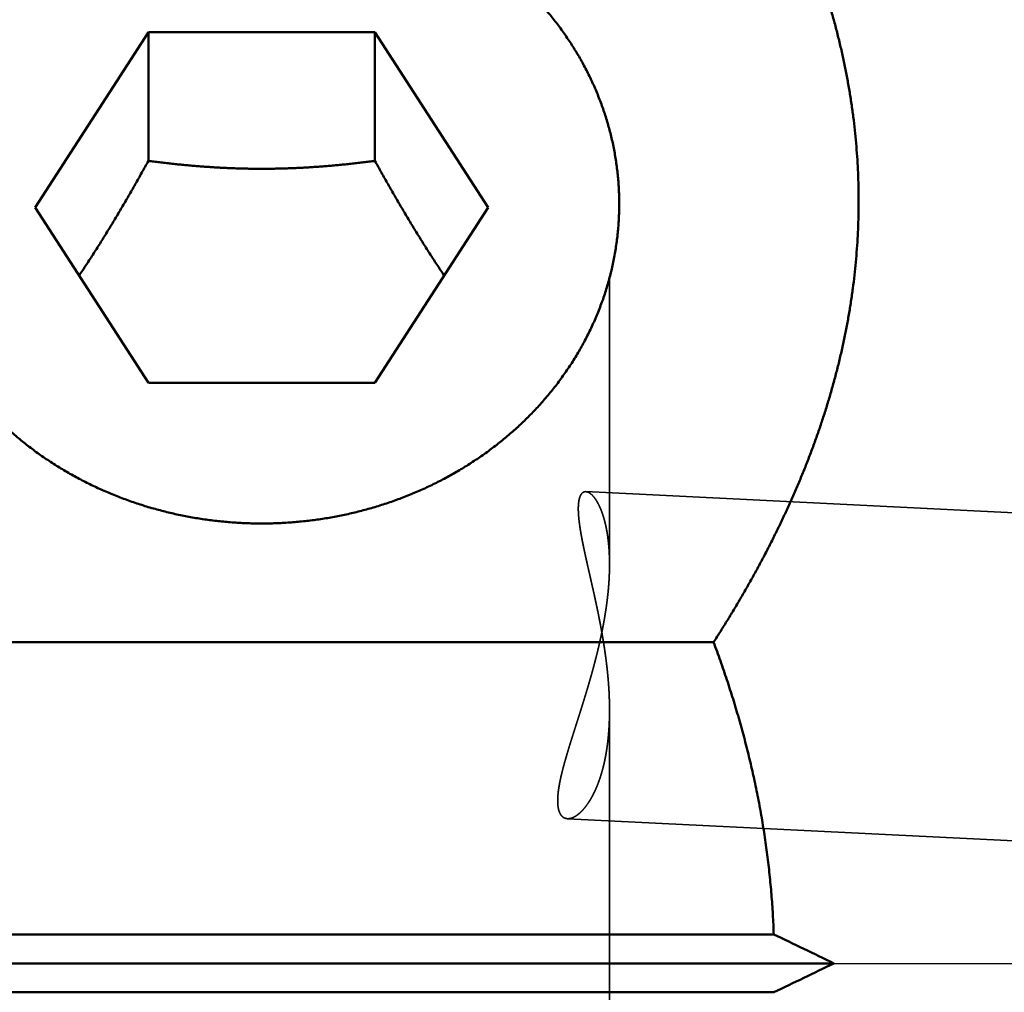
# Model space of a CAD drawing. Units: millimetres. Extents: x -96 to 156, y -73 to 89.
# Drawn here: x 6 to 18, y 0 to 12 of the extents above; entities that cross this region are included whole.
import ezdxf

# ---------------------------------------------------------------- set-up
doc = ezdxf.new("R2010")
doc.units = ezdxf.units.MM
doc.linetypes.add('CENTER2', pattern=[28.575, 19.05, -3.175, 3.175, -3.175])
doc.linetypes.add('DASHED2', pattern=[9.525, 6.35, -3.175])
for name, color, linetype, lineweight in [('1', 4, 'Continuous', 50), ('2', 7, 'Continuous', 25), ('3', 1, 'DASHED2', 35), ('4', 2, 'CENTER2', 25), ('nocut', 7, 'Continuous', 25), ('sk2', 7, 'Continuous', 25)]:
    doc.layers.add(name, color=color, linetype=linetype, lineweight=lineweight)
doc.styles.add('simplex', font='txt.shx', dxfattribs={"height": 3.5})
doc.dimstyles.new('コピー - ISO-25', dxfattribs={"dimscale": 0, "dimtxt": 3.5, "dimasz": 3.5, "dimexe": 1.5, "dimexo": 0, "dimgap": 2.3, "dimtad": 1, "dimdec": 8, "dimdsep": 46, "dimtxsty": 'simplex', "dimcen": 0.09, "dimclrd": 256, "dimclre": 256, "dimclrt": 256, "dimadec": 0, "dimazin": 0, "dimtfac": 1, "dimtofl": 0, "dimtmove": 0, "dimatfit": 3, "dimfxl": 1, "dimtolj": 1, "dimlwd": -1, "dimlwe": -1, "dimarcsym": 0})

# ---------------------------------------------------------------- blocks, each defined once
blk = doc.blocks.new('*D134')
at = {"layer": '2'}
for p, q in [((0, 21.725), (0, 61.5)), ((125.539, -6.176), (125.539, 61.5)), ((3.5, 60), (122.039, 60))]:
    blk.add_line(p, q, dxfattribs=at)
for points in [[(3.5, 60.583), (3.5, 59.417), (0, 60)], [(122.039, 59.417), (122.039, 60.583), (125.539, 60)]]:
    blk.add_solid(points, dxfattribs=at)
at = {"layer": 'Defpoints', "color": 0}
for p in [(125.539, 60), (0, 21.725), (125.539, -6.176)]:
    blk.add_point(p, dxfattribs=at)
at = {"layer": '2', "insert": (62.769, 64.05), "char_height": 3.5, "attachment_point": 5, "line_spacing_factor": 1.071429, "style": 'simplex'}
blk.add_mtext('\\A1;125.54 [4.942"]', dxfattribs=at)
blk = doc.blocks.new('*D178')
at = {"layer": 'Defpoints', "color": 0}
for p in [(125.539, 70), (-60.33, 14.847), (125.539, -6.176)]:
    blk.add_point(p, dxfattribs=at)
at = {"layer": 'sk2'}
for p, q in [((-60.33, 14.847), (-60.33, 71.5)), ((125.539, -6.176), (125.539, 71.5)), ((-56.83, 70), (122.039, 70))]:
    blk.add_line(p, q, dxfattribs=at)
for points in [[(-56.83, 70.583), (-56.83, 69.417), (-60.33, 70)], [(122.039, 69.417), (122.039, 70.583), (125.539, 70)]]:
    blk.add_solid(points, dxfattribs=at)
at = {"layer": 'sk2', "insert": (32.604, 74.05), "char_height": 3.5, "attachment_point": 5, "line_spacing_factor": 1.071429, "style": 'simplex'}
blk.add_mtext('\\A1;185.87 [7.318"]', dxfattribs=at)

msp = doc.modelspace()

# ---------------------------------------------------------------- linework, layer by layer
at = {"layer": '1'}
for p, q in [((7.115803, 11.371458), (5.731605, 9.229415)), ((7.115803, 11.371458), (7.115803, 9.79938)), ((9.884197, 11.371458), (7.115803, 11.371458)), ((9.884197, 11.371458), (9.884197, 9.79938)), ((11.268395, 9.229415), (9.884197, 11.371458)), ((5.731605, 9.229415), (7.115803, 7.087371)), ((9.884197, 7.087371), (11.268395, 9.229415)), ((7.115803, 7.087371), (9.884197, 7.087371)), ((14.021282, 3.921831), (0, 3.921831)), ((14.75613, 0.353553), (0, 0.353553)), ((0, 0), (15.4913, 0)), ((14.75613, -0.353553), (0, -0.353553))]:
    msp.add_line(p, q, dxfattribs=at)
for centre, radius, start, end in [((-40.560943, -115.612577), 128.483937, 64.134582, 64.498363), ((-39.725387, 113.875141), 126.556036, 295.498866, 295.868189)]:
    msp.add_arc(centre, radius, start, end, dxfattribs=at)
for points, knots in [([(12.7, 16.48022966), (12.73445607, 16.4389006), (12.80305917, 16.35597323), (12.90503786, 16.23080907), (13.00604936, 16.10483927), (13.10605896, 15.97805752), (13.20502752, 15.8504537), (13.30291712, 15.72201869), (13.3996895, 15.59274312), (13.49530649, 15.46261766), (13.5897299, 15.331633), (13.68292148, 15.19977976), (13.77484315, 15.0670489), (13.86545559, 14.93343116), (13.95471239, 14.79891327), (14.04256738, 14.66348282), (14.12897425, 14.52712738), (14.21388644, 14.38983471), (14.29725637, 14.25159524), (14.3790315, 14.11240119), (14.45915624, 13.97224752), (14.53757453, 13.83113047), (14.6142302, 13.68904622), (14.68906668, 13.54599237), (14.76202492, 13.40196877), (14.83304242, 13.25697726), (14.90205608, 13.11102158), (14.96900264, 12.96410553), (15.0338185, 12.81623375), (15.09643869, 12.66741453), (15.15679806, 12.517661), (15.21482986, 12.36698952), (15.27046706, 12.21541703), (15.32364277, 12.06296086), (15.37428809, 11.90964125), (15.42234012, 11.75548554), (15.46773655, 11.60052577), (15.51041391, 11.44479518), (15.55030945, 11.28832727), (15.58735764, 11.13115723), (15.62150247, 10.97332725), (15.65269731, 10.81488589), (15.6808927, 10.65588326), (15.7060402, 10.49636978), (15.72808927, 10.33639658), (15.74699631, 10.17601903), (15.76274035, 10.01529826), (15.77529689, 9.85429672), (15.7846423, 9.69307723), (15.79075255, 9.53170267), (15.79360429, 9.37023704), (15.79320532, 9.2087459), (15.78956295, 9.04729487), (15.78268441, 8.88594971), (15.77257773, 8.72477597), (15.75924756, 8.56383843), (15.74272564, 8.40319821), (15.72304997, 8.2429137), (15.70025666, 8.08304289), (15.67438304, 7.92364348), (15.64546295, 7.76477181), (15.61354467, 7.60647816), (15.57868759, 7.44880666), (15.54094813, 7.29180016), (15.50038366, 7.13550124), (15.45704981, 6.97995119), (15.41100536, 6.82518599), (15.36231862, 6.6712339), (15.31105542, 6.5181206), (15.25728192, 6.36587139), (15.2010639, 6.21451084), (15.14246573, 6.06405994), (15.0815551, 5.91453355), (15.01839836, 5.76594292), (14.95306159, 5.61829866), (14.88561075, 5.47161112), (14.81611057, 5.32588798), (14.74462318, 5.18113317), (14.67120883, 5.03734689), (14.5959272, 4.89452789), (14.51883785, 4.75267497), (14.44000023, 4.61178608), (14.35947163, 4.47185826), (14.27730564, 4.33288858), (14.19355739, 4.19487174), (14.1082759, 4.05780678), (14.05044403, 3.96704873), (14.02128248, 3.92183115)], [0, 0, 0, 0, 0.1614243119, 0.3228741232, 0.4843419995, 0.6458213486, 0.8073064321, 0.9687923924, 1.1302752817, 1.2917520902, 1.4532207744, 1.6146802865, 1.7761306018, 1.9375722628, 2.099005714, 2.2604325516, 2.4218557888, 2.5832798987, 2.744709992, 2.906145152, 3.0675822228, 3.2290198028, 3.3904583365, 3.5519000763, 3.7133451747, 3.8747904134, 4.0362343988, 4.1976780219, 4.359124533, 4.52057693, 4.6820316969, 4.8434859588, 5.0049394468, 5.1663945867, 5.3278555219, 5.489320283, 5.650785077, 5.8122486995, 5.973712661, 6.1351810105, 6.2966541856, 6.4581284225, 6.6196017828, 6.7810745277, 6.9425491855, 7.1040276808, 7.265507845, 7.4269878893, 7.5884671079, 7.749945962, 7.9114257318, 8.0729066613, 8.2343882398, 8.395869562, 8.5573494092, 8.7188267818, 8.8803033865, 9.0417807861, 9.2032587897, 9.3647355321, 9.5262078949, 9.6876768534, 9.8491458803, 10.0106159919, 10.1720856819, 10.3335510843, 10.4950109455, 10.6564696146, 10.8179293736, 10.9793897378, 11.1408475489, 11.3022995455, 11.4637490139, 11.6251987048, 11.7866487964, 11.9480969781, 12.1095393594, 12.2709777838, 12.4324164091, 12.593857288, 12.7553003828, 12.9167436813, 13.0781854856, 13.239625436, 13.4010616927, 13.5624907595, 13.7239071076, 13.7239071076, 13.7239071076, 13.7239071076]), ([(8.5, 13.17729085), (8.47242227, 13.17729074), (8.41726109, 13.17682235), (8.33453852, 13.17472176), (8.25185378, 13.17122029), (8.16923532, 13.16631905), (8.08671112, 13.16001815), (8.00430806, 13.15231772), (7.92205114, 13.14321832), (7.83996362, 13.13272075), (7.75806812, 13.12082566), (7.67638728, 13.10753374), (7.59494436, 13.09284571), (7.51376374, 13.07676294), (7.43287101, 13.05928751), (7.35229244, 13.0404215), (7.27205433, 13.020167), (7.19218255, 12.99852601), (7.11270149, 12.9755), (7.03363402, 12.95108976), (6.95500184, 12.92529583), (6.87682649, 12.89811868), (6.79912998, 12.86955896), (6.72193661, 12.83961827), (6.64527314, 12.80830043), (6.56916878, 12.77561005), (6.49365324, 12.741552), (6.41875623, 12.7061311), (6.34450748, 12.66935219), (6.27093671, 12.63122011), (6.19807362, 12.59173971), (6.12594797, 12.55091579), (6.05458948, 12.50875335), (5.98402937, 12.46525755), (5.91429854, 12.42043811), (5.84542855, 12.37430735), (5.77745189, 12.32687755), (5.71040098, 12.27816114), (5.64430825, 12.2281705), (5.57920616, 12.17691803), (5.51512713, 12.12441611), (5.45210364, 12.07067712), (5.39016802, 12.01571351), (5.32935271, 11.95953706), (5.26968778, 11.90216101), (5.21120128, 11.84359962), (5.15392126, 11.78386651), (5.09787577, 11.72297552), (5.04309417, 11.66094168), (4.98960694, 11.59778321), (4.93744611, 11.53352098), (4.88664477, 11.46817678), (4.8372359, 11.40177254), (4.78925327, 11.33433021), (4.74272793, 11.26587467), (4.69768972, 11.19643228), (4.65416908, 11.12602934), (4.61219625, 11.05469241), (4.57180246, 10.98244861), (4.53301554, 10.9093286), (4.49586298, 10.83536446), (4.46037273, 10.76058847), (4.42657271, 10.68503308), (4.39449124, 10.60873153), (4.36415133, 10.53172044), (4.3355762, 10.45403705), (4.3087891, 10.3757188), (4.28381371, 10.29680332), (4.26067258, 10.2173298), (4.23938203, 10.13734043), (4.2199595, 10.05687776), (4.20242198, 9.97598458), (4.18678738, 9.89470333), (4.17306973, 9.81307701), (4.16127822, 9.73114903), (4.15142302, 9.64896241), (4.14351376, 9.56656042), (4.13756148, 9.48398887), (4.13356922, 9.40129814), (4.13153763, 9.31854194), (4.13146803, 9.23577626), (4.13273105, 9.18061833), (4.13368954, 9.15305589)], [0, 0, 0, 0, 0.0827332009, 0.1654801538, 0.2482364685, 0.3309976985, 0.4137594494, 0.4965177448, 0.5792719888, 0.6620235284, 0.7447738366, 0.8275245096, 0.910277229, 0.9930321078, 1.075787416, 1.1585414805, 1.2412928213, 1.3240401831, 1.406783951, 1.489527969, 1.5722768208, 1.6550354045, 1.737808949, 1.8206016255, 1.903411821, 1.9862365857, 2.0690733321, 2.1519198673, 2.2347744257, 2.3176357013, 2.4005028804, 2.4833756744, 2.5662543524, 2.6491394683, 2.7320285352, 2.8149171405, 2.8978012535, 2.9806773083, 3.0635422476, 3.1463935662, 3.2292293544, 3.3120483427, 3.3948499455, 3.477634375, 3.5604037947, 3.643162029, 3.7259135436, 3.8086634469, 3.8914172072, 3.9741759636, 4.056937517, 4.1397002715, 4.2224634037, 4.3052268152, 4.3879900138, 4.470752402, 4.5535140591, 4.6362758128, 4.7190389563, 4.8018030325, 4.8845670863, 4.9673308195, 5.0500946625, 5.1328593782, 5.2156244774, 5.2983894866, 5.3811545105, 5.4639202983, 5.5466873509, 5.6294545596, 5.7122208965, 5.7949857671, 5.8777491035, 5.9605118298, 6.043275675, 6.1260426187, 6.2088149316, 6.2915945289, 6.3743767116, 6.4571528885, 6.5399143864, 6.6226516843, 6.6226516843, 6.6226516843, 6.6226516843]), ([(12.86631046, 9.15305589), (12.86726895, 9.18061833), (12.86853197, 9.23577626), (12.86846237, 9.31854194), (12.86643078, 9.40129814), (12.86243852, 9.48398887), (12.85648624, 9.56656042), (12.84857698, 9.64896241), (12.83872178, 9.73114903), (12.82693027, 9.81307701), (12.81321262, 9.89470333), (12.79757802, 9.97598458), (12.7800405, 10.05687776), (12.76061797, 10.13734043), (12.73932742, 10.2173298), (12.71618629, 10.29680332), (12.6912109, 10.3757188), (12.6644238, 10.45403705), (12.63584867, 10.53172044), (12.60550876, 10.60873153), (12.57342729, 10.68503308), (12.53962727, 10.76058847), (12.50413702, 10.83536446), (12.46698446, 10.9093286), (12.42819754, 10.98244861), (12.38780375, 11.05469241), (12.34583092, 11.12602934), (12.30231028, 11.19643228), (12.25727207, 11.26587467), (12.21074673, 11.33433021), (12.1627641, 11.40177254), (12.11335523, 11.46817678), (12.06255389, 11.53352098), (12.01039306, 11.59778321), (11.95690583, 11.66094168), (11.90212423, 11.72297552), (11.84607874, 11.78386651), (11.78879872, 11.84359962), (11.73031222, 11.90216101), (11.67064729, 11.95953706), (11.60983198, 12.01571351), (11.54789636, 12.07067712), (11.48487287, 12.12441611), (11.42079384, 12.17691803), (11.35569175, 12.2281705), (11.28959902, 12.27816114), (11.22254811, 12.32687755), (11.15457145, 12.37430735), (11.08570146, 12.42043811), (11.01597063, 12.46525755), (10.94541052, 12.50875335), (10.87405203, 12.55091579), (10.80192638, 12.59173971), (10.72906329, 12.63122011), (10.65549252, 12.66935219), (10.58124377, 12.7061311), (10.50634676, 12.741552), (10.43083122, 12.77561005), (10.35472686, 12.80830043), (10.27806339, 12.83961827), (10.20087002, 12.86955896), (10.12317351, 12.89811868), (10.04499816, 12.92529583), (9.96636598, 12.95108976), (9.88729851, 12.9755), (9.80781745, 12.99852601), (9.72794566, 13.020167), (9.64770756, 13.0404215), (9.56712899, 13.05928751), (9.48623626, 13.07676294), (9.40505564, 13.09284571), (9.32361272, 13.10753374), (9.24193188, 13.12082566), (9.16003638, 13.13272075), (9.07794886, 13.14321832), (8.99569194, 13.15231772), (8.91328888, 13.16001815), (8.83076468, 13.16631905), (8.74814622, 13.17122029), (8.66546148, 13.17472176), (8.58273891, 13.17682235), (8.52757773, 13.17729074), (8.5, 13.17729085)], [0, 0, 0, 0, 0.0827372978, 0.1654987958, 0.2482749726, 0.3310571553, 0.4138367527, 0.4966090656, 0.5793760093, 0.6621398545, 0.7449025808, 0.8276659172, 0.9104307877, 0.9931971247, 1.0759643333, 1.158731386, 1.2414971737, 1.3242621977, 1.4070272069, 1.489792306, 1.5725570218, 1.6553208647, 1.738084598, 1.8208486518, 1.903612728, 1.9863758714, 2.0691376252, 2.1518992823, 2.2346616705, 2.317424869, 2.4001882806, 2.4829514127, 2.5657141673, 2.6484757207, 2.7312344771, 2.8139882374, 2.8967381407, 2.9794896553, 3.0622478896, 3.1450173093, 3.2278017388, 3.3106033415, 3.3934223299, 3.4762581181, 3.5591094366, 3.641974376, 3.7248504308, 3.8077345437, 3.8906231491, 3.973512216, 4.0563973319, 4.1392760098, 4.2221488039, 4.305015983, 4.3878772586, 4.470731817, 4.5535783522, 4.6364150986, 4.7192398633, 4.8020500588, 4.8848427353, 4.9676162797, 5.0503748635, 5.1331237153, 5.2158677333, 5.2986115012, 5.3813588629, 5.4641102038, 5.5468642683, 5.6296195765, 5.7123744552, 5.7951271747, 5.8778778477, 5.9606281558, 6.0433796954, 6.1261339394, 6.2088922348, 6.2916539857, 6.3744152158, 6.4571715304, 6.5399184833, 6.6226516842, 6.6226516842, 6.6226516842, 6.6226516842]), ([(7.11580273, 9.79938046), (7.10258446, 9.77549373), (7.07608317, 9.72775573), (7.03613793, 9.65625601), (6.99598427, 9.58487238), (6.95560895, 9.51361333), (6.91499843, 9.44248759), (6.87413937, 9.37150388), (6.83301844, 9.30067095), (6.79162232, 9.2299975), (6.74993766, 9.15949229), (6.7079512, 9.08916406), (6.66564983, 9.01902217), (6.6230221, 8.94907599), (6.58005742, 8.87933532), (6.53674521, 8.80981027), (6.49307495, 8.74051096), (6.44903607, 8.67144748), (6.40461808, 8.60262992), (6.35981031, 8.5340685), (6.31460275, 8.46577312), (6.28418919, 8.42042717), (6.26891407, 8.39780092)], [0, 0, 0, 0, 0.0819004818, 0.1638018397, 0.2457037429, 0.3276061501, 0.4095089027, 0.4914119712, 0.5733154918, 0.6552197779, 0.7371253292, 0.8190328406, 0.900943037, 0.9828552609, 1.0647682106, 1.1466807831, 1.2285920892, 1.3105014599, 1.3924084521, 1.4743128483, 1.5562146346, 1.6381138741, 1.6381138741, 1.6381138741, 1.6381138741]), ([(9.88419727, 9.79938046), (9.86124885, 9.79640347), (9.81533545, 9.79056509), (9.74642195, 9.78214192), (9.67746281, 9.77407448), (9.60846002, 9.7663737), (9.53941517, 9.75905339), (9.47032997, 9.75212659), (9.40120607, 9.74560654), (9.33204516, 9.73950644), (9.26284892, 9.73383947), (9.19361904, 9.72861891), (9.1243574, 9.72385773), (9.05506629, 9.7195652), (8.9857481, 9.71575083), (8.91640523, 9.71242406), (8.84704015, 9.7095944), (8.77765578, 9.70727111), (8.70825568, 9.7054576), (8.63884373, 9.70415758), (8.56942385, 9.70337465), (8.5, 9.70311246), (8.43057615, 9.70337465), (8.36115627, 9.70415758), (8.29174432, 9.70545761), (8.22234422, 9.70727111), (8.15295985, 9.7095944), (8.08359477, 9.71242406), (8.0142519, 9.71575083), (7.94493371, 9.7195652), (7.8756426, 9.72385773), (7.80638096, 9.72861891), (7.73715108, 9.73383947), (7.66795484, 9.73950644), (7.59879393, 9.74560654), (7.52967003, 9.75212659), (7.46058483, 9.75905339), (7.39153998, 9.7663737), (7.32253719, 9.77407448), (7.25357805, 9.78214192), (7.18466455, 9.79056509), (7.13875115, 9.79640347), (7.11580273, 9.79938046)], [0, 0, 0, 0, 0.0694221171, 0.1388487165, 0.2082782632, 0.2777094581, 0.3471412081, 0.4165726336, 0.4860030765, 0.5554321079, 0.6248595359, 0.6942854129, 0.7637099441, 0.8331332546, 0.9025556016, 0.9719774351, 1.0413994019, 1.1108220862, 1.1802453333, 1.2496688846, 1.3190925598, 1.3885162586, 1.4579399575, 1.5273636327, 1.596787184, 1.6662104311, 1.7356331154, 1.8050550822, 1.8744769157, 1.9438992627, 2.0133225732, 2.0827471044, 2.1521729813, 2.2216004093, 2.2910294407, 2.3604598836, 2.4298913091, 2.4993230591, 2.5687542541, 2.6381838007, 2.7076104001, 2.7770325173, 2.7770325173, 2.7770325173, 2.7770325173]), ([(10.73108602, 8.39780078), (10.71581091, 8.42042703), (10.68539733, 8.46577299), (10.64018977, 8.53406838), (10.59538199, 8.6026298), (10.550964, 8.67144736), (10.50692512, 8.74051085), (10.46325485, 8.80981018), (10.41994264, 8.87933522), (10.37697795, 8.9490759), (10.33435022, 9.01902209), (10.29204884, 9.08916398), (10.25006238, 9.15949223), (10.20837772, 9.22999745), (10.16698159, 9.3006709), (10.12586065, 9.37150384), (10.08500159, 9.44248755), (10.04439107, 9.5136133), (10.00401575, 9.58487236), (9.96386208, 9.656256), (9.92391684, 9.72775572), (9.89741554, 9.77549373), (9.88419727, 9.79938046)], [0, 0, 0, 0, 0.0818992477, 0.1638010423, 0.2457054467, 0.327612447, 0.409521826, 0.4914331404, 0.5733457212, 0.6552586792, 0.7371709114, 0.819081116, 0.9009886357, 0.9828941952, 1.0647984895, 1.1467020184, 1.2286050951, 1.310507856, 1.3924102714, 1.4743121828, 1.5562135491, 1.6381140391, 1.6381140391, 1.6381140391, 1.6381140391]), ([(4.13368954, 9.15305589), (4.13467576, 9.12473487), (4.13733845, 9.06810646), (4.14340149, 8.98327982), (4.15152553, 8.89861116), (4.16170316, 8.8141604), (4.17392825, 8.72998418), (4.18818885, 8.6461344), (4.20446856, 8.56265785), (4.2227523, 8.47959958), (4.24302495, 8.39700464), (4.26527036, 8.31491823), (4.28946565, 8.233384), (4.31558862, 8.1524459), (4.34361667, 8.07214768), (4.37352845, 7.99253275), (4.40529744, 7.91364142), (4.43889518, 7.83551177), (4.47429391, 7.75818168), (4.51146609, 7.6816888), (4.55038358, 7.60606952), (4.59101367, 7.53135675), (4.63332465, 7.45758295), (4.67728457, 7.38478029), (4.72286255, 7.31298057), (4.77002519, 7.24221246), (4.81873827, 7.17250242), (4.86896821, 7.10387666), (4.92068153, 7.03636128), (4.97384477, 6.96998173), (5.02842123, 6.90476001), (5.08437485, 6.84071785), (5.14166954, 6.77787677), (5.20027051, 6.71625726), (5.26014471, 6.65587704), (5.32126065, 6.59675075), (5.38358812, 6.53889188), (5.44709683, 6.48231382), (5.51175618, 6.42703074), (5.57753245, 6.37305471), (5.64439082, 6.32039777), (5.71229641, 6.2690723), (5.78121432, 6.21909063), (5.85110964, 6.1704651), (5.92194747, 6.12320805), (5.99369293, 6.07733185), (6.06631107, 6.03284874), (6.1397679, 5.98977098), (6.21403025, 5.9481083), (6.2890649, 5.9078659), (6.36484015, 5.8690488), (6.44132431, 5.83166184), (6.51848571, 5.79570987), (6.59629268, 5.76119774), (6.67471355, 5.72813033), (6.75371665, 5.6965125), (6.83327042, 5.66634901), (6.9133448, 5.6376444), (6.99391149, 5.61040098), (7.07494409, 5.58461949), (7.15641713, 5.56030051), (7.23830529, 5.53744461), (7.32058447, 5.51605176), (7.40323302, 5.4961239), (7.48623102, 5.4776631), (7.56955908, 5.46067114), (7.65319725, 5.44514989), (7.73712199, 5.43110197), (7.82130449, 5.4185278), (7.90571171, 5.40742832), (7.99030947, 5.39780475), (8.0750636, 5.38965831), (8.15993992, 5.38299019), (8.24490424, 5.37780166), (8.32992248, 5.37409376), (8.41496016, 5.37186831), (8.47165827, 5.37137218), (8.5, 5.37137181)], [0, 0, 0, 0, 0.0850145605, 0.170053004, 0.255105197, 0.3401617189, 0.4252134844, 0.5102581073, 0.5952982679, 0.680336313, 0.7653741747, 0.8504132367, 0.9354538338, 1.0204955449, 1.105537351, 1.1905779263, 1.2756175995, 1.360657248, 1.4456969898, 1.5307362464, 1.6157746889, 1.7008131809, 1.7858519715, 1.8708904942, 1.9559276531, 2.0409640335, 2.1260008778, 2.2110385912, 2.2960767821, 2.381114778, 2.4661524387, 2.5511889678, 2.6362227163, 2.721251431, 2.8062768, 2.8913046811, 2.9763404375, 3.0613887413, 3.1464533533, 3.2315355005, 3.3166348226, 3.4017501994, 3.4868798027, 3.5720211457, 3.6571711307, 3.7423260978, 3.8274818732, 3.912633856, 3.9977794145, 4.0829191147, 4.168053233, 4.253181464, 4.3383029561, 4.4234163479, 4.5085198036, 4.5936110497, 4.6786874102, 4.7637462092, 4.8487886153, 4.9338180828, 5.0188377213, 5.1038502747, 5.1888585861, 5.2738686895, 5.3588880811, 5.4439241187, 5.5289840235, 5.6140733203, 5.6991879534, 5.7843201452, 5.8694619093, 5.9546050956, 6.0397414291, 6.1248625489, 6.2099600473, 6.2950255099, 6.3800506898, 6.3800506898, 6.3800506898, 6.3800506898]), ([(8.5, 5.37137181), (8.52834173, 5.37137218), (8.58503984, 5.37186831), (8.67007752, 5.37409376), (8.75509576, 5.37780166), (8.84006008, 5.38299019), (8.9249364, 5.38965831), (9.00969053, 5.39780475), (9.09428829, 5.40742832), (9.17869551, 5.4185278), (9.26287801, 5.43110197), (9.34680275, 5.44514989), (9.43044092, 5.46067114), (9.51376898, 5.4776631), (9.59676698, 5.4961239), (9.67941553, 5.51605176), (9.76169471, 5.53744461), (9.84358287, 5.56030051), (9.92505591, 5.58461949), (10.00608851, 5.61040098), (10.0866552, 5.6376444), (10.16672958, 5.66634901), (10.24628335, 5.6965125), (10.32528645, 5.72813033), (10.40370732, 5.76119774), (10.48151429, 5.79570987), (10.55867569, 5.83166184), (10.63515985, 5.8690488), (10.71093509, 5.9078659), (10.78596975, 5.9481083), (10.8602321, 5.98977098), (10.93368893, 6.03284874), (11.00630707, 6.07733185), (11.07805253, 6.12320805), (11.14889036, 6.1704651), (11.21878568, 6.21909063), (11.28770359, 6.2690723), (11.35560918, 6.32039777), (11.42246755, 6.37305471), (11.48824382, 6.42703074), (11.55290317, 6.48231382), (11.61641188, 6.53889188), (11.67873935, 6.59675075), (11.73985529, 6.65587704), (11.79972949, 6.71625726), (11.85833046, 6.77787677), (11.91562515, 6.84071785), (11.97157877, 6.90476001), (12.02615523, 6.96998173), (12.07931847, 7.03636128), (12.13103179, 7.10387666), (12.18126173, 7.17250242), (12.22997481, 7.24221246), (12.27713745, 7.31298057), (12.32271543, 7.38478029), (12.36667535, 7.45758295), (12.40898633, 7.53135675), (12.44961642, 7.60606952), (12.48853391, 7.6816888), (12.52570609, 7.75818168), (12.56110482, 7.83551177), (12.59470256, 7.91364142), (12.62647155, 7.99253275), (12.65638333, 8.07214768), (12.68441138, 8.1524459), (12.71053435, 8.233384), (12.73472964, 8.31491823), (12.75697505, 8.39700464), (12.7772477, 8.47959958), (12.79553144, 8.56265785), (12.81181115, 8.6461344), (12.82607175, 8.72998418), (12.83829684, 8.8141604), (12.84847447, 8.89861116), (12.85659851, 8.98327982), (12.86266155, 9.06810646), (12.86532424, 9.12473487), (12.86631046, 9.15305589)], [0, 0, 0, 0, 0.0850251799, 0.1700906424, 0.2551881409, 0.3403092607, 0.4254455941, 0.5105887804, 0.5957305445, 0.6808627363, 0.7659773695, 0.8510666663, 0.936126571, 1.0211626086, 1.1061820002, 1.1911921036, 1.276200415, 1.3612129684, 1.446232607, 1.5312620745, 1.6163044805, 1.7013632795, 1.78643964, 1.8715308861, 1.9566343419, 2.0417477336, 2.1268692257, 2.2119974567, 2.2971315751, 2.3822712752, 2.4674168337, 2.5525688165, 2.6377245919, 2.7228795591, 2.808029544, 2.893170887, 2.9783004904, 3.0634158671, 3.1485151892, 3.2335973364, 3.3186619484, 3.4037102522, 3.4887460086, 3.5737738898, 3.6587992587, 3.7438279735, 3.8288617219, 3.913898251, 3.9989359117, 4.0839739076, 4.1690120986, 4.2540498119, 4.3390866562, 4.4241230367, 4.5091601955, 4.5941987182, 4.6792375089, 4.7642760008, 4.8493144433, 4.9343536999, 5.0193934417, 5.1044330902, 5.1894727634, 5.2745133388, 5.3595551449, 5.444596856, 5.529637453, 5.614676515, 5.6997143767, 5.7847524218, 5.8697925824, 5.9548372053, 6.0398889708, 6.1249454927, 6.2099976857, 6.2950361292, 6.3800506897, 6.3800506897, 6.3800506897, 6.3800506897]), ([(14.7561299, 0.35355339), (14.75473385, 0.39417988), (14.75146057, 0.47542233), (14.7451111, 0.59722545), (14.7373275, 0.71895781), (14.72811626, 0.84059957), (14.71748368, 0.96213133), (14.70543605, 1.08353364), (14.69197987, 1.2047871), (14.67712071, 1.32587315), (14.66086774, 1.44677544), (14.6432339, 1.56748), (14.62423115, 1.68797372), (14.60387171, 1.80824353), (14.5821677, 1.92827638), (14.55913128, 2.04805919), (14.53477456, 2.16757905), (14.50910953, 2.28682364), (14.48215214, 2.40578236), (14.45391822, 2.52444526), (14.42442355, 2.64280255), (14.39368393, 2.76084445), (14.36171515, 2.87856116), (14.32853305, 2.99594292), (14.29415312, 3.11298002), (14.25859237, 3.22966355), (14.22186941, 3.34598546), (14.18400245, 3.46193779), (14.14500964, 3.57751252), (14.10490979, 3.69270193), (14.0637191, 3.80749738), (14.03554715, 3.88376589), (14.02128248, 3.92183115)], [0, 0, 0, 0, 0.1219514188, 0.2439183437, 0.3658974447, 0.487885739, 0.6098800691, 0.73187711, 0.8538733784, 0.9758653607, 1.0978520636, 1.2198348749, 1.3418149501, 1.4637931033, 1.5857698148, 1.7077452395, 1.8297192145, 1.9516916722, 2.0736638093, 2.1956368015, 2.3176113999, 2.4395879396, 2.5615663479, 2.683546153, 2.8055265145, 2.9275067062, 3.0494860684, 3.1714635123, 3.2934375065, 3.4154060846, 3.5373668359, 3.6593176415, 3.6593176415, 3.6593176415, 3.6593176415])]:
    msp.add_open_spline(points, degree=3, knots=knots, dxfattribs=at)
at = {"layer": '3'}
for p, q in [((12.75, 8.371732), (12.75, 4.87301)), ((12.460818, 5.760278), (92.637746, 1.796858)), ((12.75, 3.093262), (12.75, -3.163499)), ((12.235599, 1.766527), (92.440254, -2.198263))]:
    msp.add_line(p, q, dxfattribs=at)
for points, knots in [([(12.46081835, 5.76027776), (12.45171644, 5.76049356), (12.43292579, 5.75747611), (12.41085131, 5.73982205), (12.39578473, 5.71665396), (12.3854367, 5.69111652), (12.37835909, 5.66455131), (12.37361476, 5.63749325), (12.37060523, 5.61020049), (12.36896891, 5.58279771), (12.36841598, 5.55535562), (12.3687444, 5.52791249), (12.36980078, 5.50048682), (12.37151055, 5.47309075), (12.37378241, 5.44573192), (12.37653017, 5.41841699), (12.37966536, 5.39114758), (12.3831528, 5.36392566), (12.38695973, 5.33674948), (12.39105281, 5.30961612), (12.39539942, 5.28252277), (12.3999649, 5.25546588), (12.40472455, 5.22844276), (12.40966328, 5.20145179), (12.41476402, 5.17449065), (12.42001022, 5.14755712), (12.42538531, 5.12064894), (12.43087233, 5.09376369), (12.43645619, 5.06689891), (12.44212845, 5.04005315), (12.44787986, 5.01322452), (12.45370141, 4.98641113), (12.459584, 4.95961112), (12.46551863, 4.9328226), (12.47149604, 4.90604364), (12.47750791, 4.87927245), (12.48354882, 4.85250784), (12.48961297, 4.82574849), (12.49569465, 4.79899311), (12.50178814, 4.7722404), (12.50788771, 4.74548906), (12.51398768, 4.7187378), (12.52008214, 4.69198528), (12.52616661, 4.66523049), (12.53223717, 4.63847256), (12.5382898, 4.61171057), (12.54432048, 4.58494364), (12.55032522, 4.55817086), (12.5563, 4.53139133), (12.56224083, 4.50460415), (12.5681436, 4.47780846), (12.57400487, 4.45100355), (12.57982157, 4.42418889), (12.58559052, 4.39736393), (12.59130856, 4.37052811), (12.59697253, 4.34368089), (12.60257927, 4.31682173), (12.60812563, 4.28995007), (12.61360843, 4.26306539), (12.61902461, 4.23616718), (12.62437146, 4.20925507), (12.62964624, 4.18232867), (12.63484622, 4.15538761), (12.63996866, 4.12843153), (12.64501081, 4.10146003), (12.64996995, 4.07447276), (12.65484333, 4.04746933), (12.65962818, 4.02044946), (12.66432183, 3.99341299), (12.66892162, 3.96635988), (12.67342487, 3.93929015), (12.67782891, 3.91220381), (12.68213108, 3.88510087), (12.68632871, 3.85798136), (12.69041911, 3.83084528), (12.69439962, 3.80369265), (12.69826756, 3.77652349), (12.70202027, 3.74933781), (12.70565508, 3.72213562), (12.7091693, 3.69491694), (12.71256028, 3.66768178), (12.71582533, 3.64043016), (12.7189618, 3.6131621), (12.72196699, 3.5858776), (12.72483825, 3.55857677), (12.72757282, 3.53126001), (12.73016738, 3.50392802), (12.73261863, 3.47658179), (12.73492325, 3.44922232), (12.73707793, 3.42185066), (12.73907935, 3.3944678), (12.74092419, 3.36707478), (12.74260914, 3.33967262), (12.74413088, 3.31226233), (12.74548609, 3.28484493), (12.74667147, 3.25742145), (12.74768368, 3.2299929), (12.74851942, 3.20256031), (12.74917535, 3.1751247), (12.74964824, 3.14768707), (12.74993445, 3.12024825), (12.7499994, 3.10195521), (12.74999982, 3.09280884)], [0, 0, 0, 0, 0.0273134164, 0.0546722309, 0.0821082728, 0.109555048, 0.1370039028, 0.164450027, 0.1918930051, 0.2193364218, 0.2467777618, 0.2742190273, 0.3016602698, 0.3291072688, 0.3565603225, 0.3840143743, 0.4114622737, 0.4389050355, 0.4663454535, 0.4937851536, 0.5212247124, 0.5486638258, 0.5761024902, 0.6035412963, 0.6309805448, 0.6584202342, 0.6858600915, 0.713299606, 0.7407384187, 0.7681767641, 0.7956148729, 0.8230528937, 0.8504909025, 0.8779289121, 0.9053668817, 0.9328047785, 0.9602426419, 0.9876805037, 1.0151183803, 1.0425562768, 1.0699941903, 1.0974321139, 1.1248700403, 1.1523079601, 1.1797458661, 1.2071837572, 1.2346216406, 1.2620595338, 1.2894974659, 1.3169354802, 1.3443736279, 1.3718118858, 1.3992501842, 1.4266884681, 1.4541266998, 1.4815648596, 1.5090029474, 1.5364409834, 1.5638790092, 1.5913170612, 1.6187551462, 1.6461932864, 1.6736315265, 1.701069934, 1.7285086003, 1.7559476413, 1.7833871988, 1.8108274241, 1.8382682872, 1.8657096413, 1.8931513643, 1.920593362, 1.9480355693, 1.975477951, 2.0029205021, 2.0303632491, 2.0578062504, 2.0852495974, 2.1126934151, 2.1401378627, 2.1675831349, 2.195029462, 2.2224771113, 2.2499263874, 2.2773776329, 2.304830982, 2.3322859165, 2.3597418456, 2.387198229, 2.4146545782, 2.4421104573, 2.469565485, 2.4970193354, 2.5244717397, 2.551922487, 2.5793714261, 2.6068184666, 2.6342635805, 2.6617068029, 2.6891482342, 2.7165880412, 2.7440271554, 2.7440271554, 2.7440271554, 2.7440271554]), ([(12.74999984, 4.87351401), (12.74999994, 4.87893926), (12.74997027, 4.88978985), (12.74983408, 4.90606554), (12.74960518, 4.92234078), (12.74928164, 4.9386151), (12.74886175, 4.95488772), (12.74834374, 4.97115787), (12.74772589, 4.98742478), (12.74700643, 5.00368767), (12.74618362, 5.01994578), (12.74525571, 5.03619833), (12.74422095, 5.05244455), (12.74307759, 5.06868364), (12.74182391, 5.08491472), (12.74045729, 5.10113674), (12.73897511, 5.1173485), (12.73737473, 5.13354882), (12.73565355, 5.14973649), (12.73380894, 5.16591034), (12.73183828, 5.18206916), (12.72973895, 5.19821175), (12.72750832, 5.21433692), (12.72514376, 5.23044347), (12.72264272, 5.24653013), (12.72000242, 5.26259528), (12.71721834, 5.27863663), (12.71428619, 5.29465167), (12.71120161, 5.31063783), (12.70796027, 5.32659257), (12.70455784, 5.34251331), (12.70098998, 5.3583975), (12.69725238, 5.37424258), (12.6933406, 5.39004594), (12.68925081, 5.40580481), (12.68497636, 5.42151517), (12.68050901, 5.43717203), (12.67584101, 5.45277028), (12.67096446, 5.46830476), (12.66587151, 5.48377032), (12.66055436, 5.49916187), (12.65500489, 5.5144741), (12.64921668, 5.52970133), (12.64317801, 5.54483366), (12.63687007, 5.55985598), (12.63027605, 5.57475256), (12.62337872, 5.5895074), (12.61616112, 5.60410468), (12.60860556, 5.61852797), (12.60069831, 5.63276075), (12.59241069, 5.64677482), (12.58370505, 5.6605319), (12.57455171, 5.67399533), (12.5648937, 5.68710797), (12.55467284, 5.69979794), (12.54384532, 5.7119728), (12.5323421, 5.72348851), (12.52007674, 5.73422099), (12.50680252, 5.7438716), (12.49246251, 5.75203729), (12.47709555, 5.75813059), (12.46622716, 5.75989667), (12.46081835, 5.76027776)], [0, 0, 0, 0, 0.01627575277, 0.03255170311, 0.04882853083, 0.06510602762, 0.0813840156, 0.09766234816, 0.11394091063, 0.13021962099, 0.14649843052, 0.16277732448, 0.17905632277, 0.19533548063, 0.21161483448, 0.22789422856, 0.24417349909, 0.26045254037, 0.27673130631, 0.29300981197, 0.30928813508, 0.32556641758, 0.34184486714, 0.35812375869, 0.37440343526, 0.39068403811, 0.4069651138, 0.4232462254, 0.43952706664, 0.45580746658, 0.47208739425, 0.48836696336, 0.50464643698, 0.52092623217, 0.53720685824, 0.55348812435, 0.56976949162, 0.58605073678, 0.60233198242, 0.61861371319, 0.63489679197, 0.65118247584, 0.66747233295, 0.68376543246, 0.70005829064, 0.71634839641, 0.73263450795, 0.74891675394, 0.76519673538, 0.78147717711, 0.79775684384, 0.81403378789, 0.83030983912, 0.8465877549, 0.86287699039, 0.87917568414, 0.89544352052, 0.91167732341, 0.92802219765, 0.94459184018, 0.96107544979, 0.97734210422, 0.97734210422, 0.97734210422, 0.97734210422]), ([(12.23559864, 1.76652679), (12.22577906, 1.76697624), (12.20611686, 1.77066709), (12.17980227, 1.78499995), (12.15892786, 1.80633906), (12.14353279, 1.83171674), (12.1325981, 1.85922513), (12.1251102, 1.88781364), (12.1202509, 1.91693845), (12.11749295, 1.94632025), (12.11638043, 1.97580211), (12.11664295, 2.00529681), (12.11801737, 2.0347573), (12.12035461, 2.0641537), (12.12348795, 2.09347414), (12.12732413, 2.12270931), (12.1317659, 2.15185739), (12.13673283, 2.18091976), (12.14216686, 2.20989759), (12.14800239, 2.23879677), (12.15419719, 2.26762113), (12.16072264, 2.29637347), (12.16754722, 2.32505805), (12.17464018, 2.35367899), (12.1819708, 2.38224041), (12.18950762, 2.41074703), (12.19722301, 2.4392039), (12.20510415, 2.4676134), (12.21313667, 2.49597926), (12.22130669, 2.52430518), (12.22960022, 2.5525949), (12.23800328, 2.58085214), (12.24650194, 2.60908064), (12.2550821, 2.63728435), (12.26373542, 2.66546561), (12.27245388, 2.69362681), (12.28122938, 2.72177039), (12.29005386, 2.74989877), (12.29891924, 2.77801438), (12.30781746, 2.80611967), (12.31674046, 2.83421706), (12.32568012, 2.86230906), (12.33463121, 2.89039729), (12.34358859, 2.91848341), (12.3525471, 2.94656907), (12.36150161, 2.97465594), (12.37044697, 3.00274569), (12.37937802, 3.03083997), (12.38828964, 3.05894043), (12.39717656, 3.08704877), (12.40603418, 3.11516641), (12.41485882, 3.14329447), (12.42364663, 3.17143411), (12.4323938, 3.19958645), (12.44109651, 3.22775264), (12.44975093, 3.2559338), (12.45835325, 3.28413109), (12.46689966, 3.31234563), (12.47538627, 3.34057852), (12.48380949, 3.36883066), (12.49216608, 3.39710271), (12.50045272, 3.42539534), (12.50866609, 3.45370916), (12.51680288, 3.48204482), (12.52485977, 3.51040295), (12.53283344, 3.53878418), (12.54072058, 3.56718916), (12.54851787, 3.59561854), (12.55622208, 3.62407299), (12.56383024, 3.65255318), (12.57133936, 3.68105982), (12.57874647, 3.7095936), (12.58604858, 3.73815523), (12.59324272, 3.76674542), (12.60032591, 3.79536488), (12.60729516, 3.8240143), (12.61414748, 3.85269434), (12.62087983, 3.88140535), (12.62748853, 3.91014741), (12.63396981, 3.93892027), (12.64031987, 3.96772361), (12.64653493, 3.99655713), (12.65261119, 4.0254205), (12.65854487, 4.0543134), (12.66433218, 4.08323551), (12.66996932, 4.11218653), (12.67545251, 4.14116612), (12.68077795, 4.17017398), (12.68594185, 4.19920978), (12.69094043, 4.22827321), (12.69576988, 4.25736395), (12.70042643, 4.28648168), (12.70490628, 4.31562608), (12.70920565, 4.34479684), (12.7133207, 4.37399363), (12.71724778, 4.40321597), (12.72098206, 4.43246335), (12.72451807, 4.46173511), (12.72785047, 4.49103049), (12.73097389, 4.52034874), (12.73388297, 4.54968911), (12.73657235, 4.57905084), (12.73903665, 4.60843318), (12.74127052, 4.63783526), (12.74326851, 4.66725564), (12.74502346, 4.69669239), (12.74652822, 4.72614298), (12.74777561, 4.75560483), (12.74875846, 4.78507533), (12.74946957, 4.81455189), (12.74990183, 4.84403209), (12.74999919, 4.8636869), (12.74999984, 4.87351401)], [0, 0, 0, 0, 0.029489587, 0.0589794246, 0.0884719652, 0.1179743648, 0.1474808441, 0.1769827378, 0.2064751309, 0.2359694463, 0.26545732, 0.2949462645, 0.3244312274, 0.353917123, 0.3834006379, 0.4128840457, 0.4423670645, 0.4718489072, 0.50133104, 0.5308125632, 0.5602938233, 0.5897765273, 0.6192613821, 0.6487481261, 0.6782356281, 0.7077219922, 0.7372058203, 0.7666878132, 0.796168743, 0.8256491499, 0.8551293635, 0.8846095239, 0.9140896035, 0.9435694952, 0.9730493032, 1.0025291578, 1.0320091305, 1.0614892418, 1.0909694681, 1.1204497492, 1.1499299951, 1.1794101169, 1.2088901145, 1.2383700099, 1.2678498212, 1.297329566, 1.3268092642, 1.3562889409, 1.3857686294, 1.4152483732, 1.4447281869, 1.4742080466, 1.5036879395, 1.5331678684, 1.5626478533, 1.5921279331, 1.6216081673, 1.6510886374, 1.6805694427, 1.7100505516, 1.73953179, 1.7690129993, 1.7984940461, 1.8279748229, 1.8574552494, 1.8869352739, 1.9164148742, 1.9458940593, 1.9753729201, 2.0048516735, 2.0343305772, 2.0638099213, 2.0932900285, 2.1227712553, 2.1522539931, 2.1817386689, 2.2112257463, 2.2407155614, 2.2702077076, 2.2997015918, 2.3291966694, 2.3586924452, 2.3881884752, 2.4176843681, 2.4471797863, 2.476674448, 2.5061681281, 2.5356606601, 2.5651519371, 2.5946419139, 2.6241306081, 2.6536181013, 2.6831045413, 2.7125901431, 2.7420751903, 2.7715600072, 2.8010446324, 2.8305289604, 2.8600129871, 2.8894968181, 2.918980671, 2.9484648788, 2.9779498929, 3.0074362855, 3.0369243897, 3.0664133733, 3.0959022809, 3.125390336, 3.1548769472, 3.1843617136, 3.2138444321, 3.2433257638, 3.2433257638, 3.2433257638, 3.2433257638]), ([(12.74999982, 3.09280884), (12.75000016, 3.08507329), (12.74995395, 3.06960181), (12.74974338, 3.04639482), (12.74938858, 3.02318836), (12.74888679, 2.99998341), (12.74823519, 2.97678127), (12.74743101, 2.95358324), (12.74647143, 2.93039061), (12.74535367, 2.90720469), (12.74407491, 2.88402676), (12.74263237, 2.86085813), (12.74102325, 2.8377001), (12.73924472, 2.81455396), (12.73729413, 2.79142117), (12.735168, 2.76830345), (12.73286235, 2.74520286), (12.73037328, 2.72212153), (12.7276969, 2.69906161), (12.72482931, 2.67602527), (12.7217666, 2.65301464), (12.71850488, 2.63003187), (12.71504025, 2.60707912), (12.7113688, 2.58415853), (12.70748663, 2.56127226), (12.70338991, 2.53842256), (12.69907462, 2.51561215), (12.69453468, 2.49284462), (12.68976425, 2.47012392), (12.68475746, 2.44745406), (12.67950843, 2.42483905), (12.6740113, 2.4022829), (12.66826021, 2.3797896), (12.66224927, 2.35736317), (12.65597264, 2.33500761), (12.64942441, 2.31272711), (12.64259941, 2.2905267), (12.63548807, 2.2684142), (12.62808053, 2.2463989), (12.62036722, 2.22449037), (12.61233849, 2.20269818), (12.60398474, 2.18103191), (12.59529633, 2.15950114), (12.58626364, 2.13811544), (12.57687705, 2.11688458), (12.56712772, 2.09581901), (12.5569991, 2.07493405), (12.54647462, 2.05424643), (12.53553807, 2.03377336), (12.52417417, 2.01353348), (12.51236029, 1.99355186), (12.50007419, 1.97385574), (12.48729635, 1.95447314), (12.47400287, 1.9354394), (12.46016107, 1.91680121), (12.44574353, 1.89860595), (12.43071884, 1.88090691), (12.41502625, 1.86378652), (12.39861942, 1.84733349), (12.38146487, 1.8316618), (12.36351603, 1.81694229), (12.34473112, 1.80331354), (12.32490489, 1.79106153), (12.30392368, 1.78053418), (12.28186209, 1.77226413), (12.25895324, 1.76695088), (12.2433266, 1.76625457), (12.23559864, 1.76652679)], [0, 0, 0, 0, 0.0232066717, 0.0464142889, 0.0696234239, 0.0928337354, 0.1160449356, 0.1392567908, 0.1624691237, 0.1856818137, 0.2088947988, 0.2321080764, 0.2553217047, 0.278535804, 0.301750533, 0.3249657207, 0.3481809614, 0.3713959355, 0.3946104209, 0.4178242959, 0.4410375418, 0.4642502453, 0.4874626011, 0.5106749146, 0.5338876041, 0.5571012035, 0.580316015, 0.6035315419, 0.6267473173, 0.6499630733, 0.6731787475, 0.6963944895, 0.7196106674, 0.7428278743, 0.7660469348, 0.7892689111, 0.8124946499, 0.8357225645, 0.8589505006, 0.8821767905, 0.9054002781, 0.9286203428, 0.9518369233, 0.9750505419, 0.9982623288, 1.0214735236, 1.0446836477, 1.0678926085, 1.0911015805, 1.1143120417, 1.1375228149, 1.1607337366, 1.1839468387, 1.2071614879, 1.2303737962, 1.2535838926, 1.2767941804, 1.3000079329, 1.323237878, 1.3464782445, 1.3696847028, 1.3928402561, 1.4160522539, 1.4395287297, 1.4631505615, 1.4865857855, 1.5097840494, 1.5097840494, 1.5097840494, 1.5097840494])]:
    msp.add_open_spline(points, degree=3, knots=knots, dxfattribs=at)
at = {"layer": '4'}
msp.add_line((0, 0), (128.793061, 0), dxfattribs=at)
at = {"layer": 'nocut'}
msp.add_line((0, 0), (123.807111, 0), dxfattribs=at)

# ---------------------------------------------------------------- dimensions: what is measured, and where the dimension line sits
at = {"layer": '2'}
dim = msp.add_linear_dim(base=(125.539, 60), p1=(0, 21.724998), p2=(125.539, -6.175758), dimstyle='コピー - ISO-25', override={"dimscale": 1, "dimdec": 2}, dxfattribs=at)
dim.commit()
dim.dimension.update_dxf_attribs({"geometry": '*D134', "text_midpoint": (62.7695, 64.05)})
at = {"layer": 'sk2'}
dim = msp.add_linear_dim(base=(125.539, 70), p1=(-60.33, 14.847095), p2=(125.539, -6.175758), dimstyle='コピー - ISO-25', override={"dimscale": 1, "dimdec": 2}, dxfattribs=at)
dim.commit()
dim.dimension.update_dxf_attribs({"geometry": '*D178', "text_midpoint": (32.6045, 74.05)})

doc.saveas('drawing.dxf')
